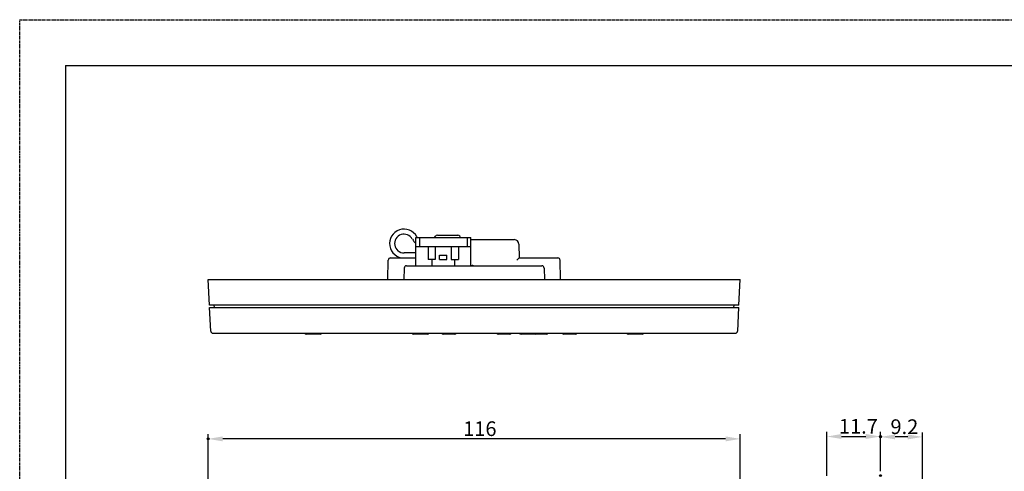
# Model space of a CAD drawing. Extents: x 155 to 562, y 107 to 400.
# Drawn here: x 155 to 370, y 302 to 400 of the extents above; entities that cross this region are included whole.
import ezdxf

# ---------------------------------------------------------------- set-up
doc = ezdxf.new("R2010")
doc.units = 0
doc.header["$LTSCALE"] = 0.5
doc.header["$MEASUREMENT"] = 0
doc.linetypes.add('DOT_CENTER', pattern=[2, 1.25, -0.25, 0.25, -0.25])
doc.layers.get('DEFPOINTS').update_dxf_attribs({"linetype": 'CONTINUOUS'})
doc.layers.add('0_COMPONENTS', color=7, linetype='CONTINUOUS')
doc.layers.add('1', color=7, linetype='CONTINUOUS')
doc.styles.get("Standard").update_dxf_attribs({"font": 'txt', "bigfont": 'bigfont.shx'})

# ---------------------------------------------------------------- blocks, each defined once
blk = doc.blocks.new('-006-_D8')
at = {"layer": '1', "color": 2, "linetype": 'Continuous'}
for p, q in [((211.51, 214.69), (211.51, 224.27)), ((214.71, 223.27), (220.01, 223.27)), ((223.21, 215.75), (223.21, 224.27))]:
    blk.add_line(p, q, dxfattribs=at)
for points in [[(214.71, 223.81), (214.71, 222.74), (211.51, 223.27)], [(220.01, 223.81), (220.01, 222.74), (223.21, 223.27)]]:
    blk.add_solid(points, dxfattribs=at)
at = {"layer": 'DEFPOINTS', "color": 7}
for centre in [(223.21, 223.27), (223.21, 214.75), (211.51, 213.69)]:
    blk.add_circle(centre, 0.2, dxfattribs=at)
at = {"layer": '1', "color": 7}
blk.add_text('11.7', height=3.2, dxfattribs=at).set_placement((214.16, 223.9))
blk = doc.blocks.new('-005-_D5')
at = {"layer": '1', "color": 2, "linetype": 'Continuous'}
for p, q in [((223.21, 215.75), (223.21, 224.18)), ((232.36, 171.3), (232.36, 224.18)), ((229.16, 223.18), (226.41, 223.18))]:
    blk.add_line(p, q, dxfattribs=at)
for points in [[(226.41, 223.72), (226.41, 222.65), (223.21, 223.18)], [(229.16, 223.72), (229.16, 222.65), (232.36, 223.18)]]:
    blk.add_solid(points, dxfattribs=at)
at = {"layer": 'DEFPOINTS', "color": 7}
for centre in [(223.21, 223.18), (223.21, 214.75), (232.36, 170.3)]:
    blk.add_circle(centre, 0.2, dxfattribs=at)
at = {"layer": '1', "color": 7}
blk.add_text('9.2', height=3.2, dxfattribs=at).set_placement((225.39, 223.81))
blk = doc.blocks.new('-010-_D12')
at = {"layer": '1', "color": 2, "linetype": 'Continuous'}
for p, q in [((76.64, 213.76), (76.64, 223.75)), ((192.64, 213.76), (192.64, 223.75)), ((189.44, 222.75), (79.84, 222.75))]:
    blk.add_line(p, q, dxfattribs=at)
for points in [[(79.84, 223.29), (79.84, 222.22), (76.64, 222.75)], [(189.44, 223.29), (189.44, 222.22), (192.64, 222.75)]]:
    blk.add_solid(points, dxfattribs=at)
at = {"layer": 'DEFPOINTS', "color": 7}
for centre in [(76.64, 222.75), (76.64, 212.76), (192.64, 212.76)]:
    blk.add_circle(centre, 0.2, dxfattribs=at)
at = {"layer": '1', "color": 7}
blk.add_text('116', height=3.2, dxfattribs=at).set_placement((132.24, 223.38))

msp = doc.modelspace()

# ---------------------------------------------------------------- linework, layer by layer
at = {"layer": '0_COMPONENTS', "color": 7, "linetype": 'Continuous'}
for p, q in [((241.33, 346.44), (241.33, 352.59)), ((241.33, 352.59), (253.33, 352.59)), ((242.13, 352.59), (242.13, 350.64)), ((245.43, 352.59), (245.63, 352.91)), ((246.05, 353.14), (250.5, 353.14)), ((251.12, 352.59), (250.92, 352.91)), ((252.53, 352.59), (252.53, 350.64)), ((253.33, 346.44), (253.33, 352.59)), ((253.33, 352.14), (262.82, 352.14)), ((241.33, 350.64), (253.33, 350.64)), ((244.03, 350.64), (244.03, 347.84)), ((245.58, 350.64), (245.58, 347.84)), ((249.08, 350.64), (249.08, 347.84)), ((250.63, 350.64), (250.63, 347.84)), ((263.82, 351.16), (263.88, 348.14)), ((235.85, 348.14), (241.33, 348.14)), ((241.33, 349.24), (238.78, 349.24)), ((245.58, 347.84), (244.03, 347.84)), ((244.88, 346.44), (244.88, 347.84)), ((246.53, 347.84), (246.53, 348.74)), ((246.53, 348.74), (248.13, 348.74)), ((246.53, 347.84), (248.13, 347.84)), ((248.13, 347.84), (248.13, 348.74)), ((249.08, 347.84), (250.63, 347.84)), ((249.78, 347.84), (249.78, 346.44)), ((263.38, 347.65), (263.88, 348.14)), ((263.88, 348.14), (272.3, 348.14)), ((235.28, 343.44), (235.35, 347.65)), ((238.82, 345.95), (238.77, 343.44)), ((239.32, 346.44), (268.83, 346.44)), ((253.33, 346.54), (253.6, 346.54)), ((269.33, 345.95), (269.38, 343.44)), ((272.88, 343.44), (272.8, 347.65)), ((196.37, 337.84), (196.08, 343.44)), ((196.08, 343.44), (312.08, 343.44)), ((311.78, 337.84), (312.08, 343.44)), ((311.78, 337.84), (196.37, 337.84)), ((196.64, 332.22), (196.38, 337.34)), ((196.38, 337.34), (311.78, 337.34)), ((197.48, 337.34), (197.38, 337.84)), ((310.68, 337.34), (310.78, 337.84)), ((311.51, 332.22), (311.78, 337.34)), ((197.14, 331.74), (311.01, 331.74)), ((220.48, 331.54), (217.48, 331.54)), ((243.88, 331.54), (240.88, 331.54)), ((249.83, 331.54), (247.33, 331.54)), ((261.83, 331.54), (259.33, 331.54)), ((267.28, 331.54), (264.28, 331.54)), ((269.83, 331.54), (267.33, 331.54)), ((276.13, 331.54), (273.63, 331.54)), ((290.68, 331.54), (287.68, 331.54))]:
    msp.add_line(p, q, dxfattribs=at)
for centre, radius, start, end in [((238.78, 351.29), 3.15, 28.0725, 270), ((238.78, 351.29), 2.05, 28.0725, 270), ((244.28, 354.23), 4.18, 208.0725, 225.1472), ((244.28, 354.23), 3.08, 208.0725, 212.0553), ((246.05, 352.64), 0.5, 90, 147.9946), ((250.5, 352.64), 0.5, 32.0054, 90), ((262.82, 351.14), 1, 1, 90), ((235.85, 347.64), 0.5, 90, 179), ((272.3, 347.64), 0.5, 1, 90), ((239.32, 345.94), 0.5, 90, 179), ((253.6, 346.04), 0.5, 53.335, 90), ((268.83, 345.94), 0.5, 1, 90), ((197.14, 332.24), 0.5, 183, 270), ((217.48, 332.04), 0.5, 216.9203, 270), ((220.48, 332.04), 0.5, 270, 323.0797), ((240.88, 332.04), 0.5, 216.9203, 270), ((243.88, 332.04), 0.5, 270, 323.0797), ((247.33, 332.04), 0.5, 216.9203, 270), ((249.83, 332.04), 0.5, 270, 323.0797), ((259.33, 332.04), 0.5, 216.9203, 270), ((261.83, 332.04), 0.5, 270, 323.0797), ((264.28, 332.04), 0.5, 216.9203, 270), ((267.33, 332.04), 0.5, 216.9203, 270), ((267.28, 332.04), 0.5, 270, 272.8708), ((269.83, 332.04), 0.5, 270, 323.0797), ((273.63, 332.04), 0.5, 216.9203, 270), ((276.13, 332.04), 0.5, 270, 323.0797), ((287.68, 332.04), 0.5, 216.9203, 270), ((290.68, 332.04), 0.5, 270, 323.0797), ((311.01, 332.24), 0.5, 270, 357)]:
    msp.add_arc(centre, radius, start, end, dxfattribs=at)
at = {"layer": '1', "color": 7, "linetype": 'Continuous'}
for q in [(165, 116.89), (552.5, 390.09)]:
    msp.add_line((165, 390.09), q, dxfattribs=at)
at = {"layer": 'DEFPOINTS', "color": 6, "linetype": 'DOT_CENTER'}
for p, q in [((155, 400.09), (562.5, 400.09)), ((155, 106.89), (155, 400.09))]:
    msp.add_line(p, q, dxfattribs=at)

# ---------------------------------------------------------------- block references
at = {"layer": '1'}
for name in ['-010-_D12', '-006-_D8', '-005-_D5']:
    msp.add_blockref(name, (119.43, 85.95), dxfattribs=at)

doc.saveas('drawing.dxf')
